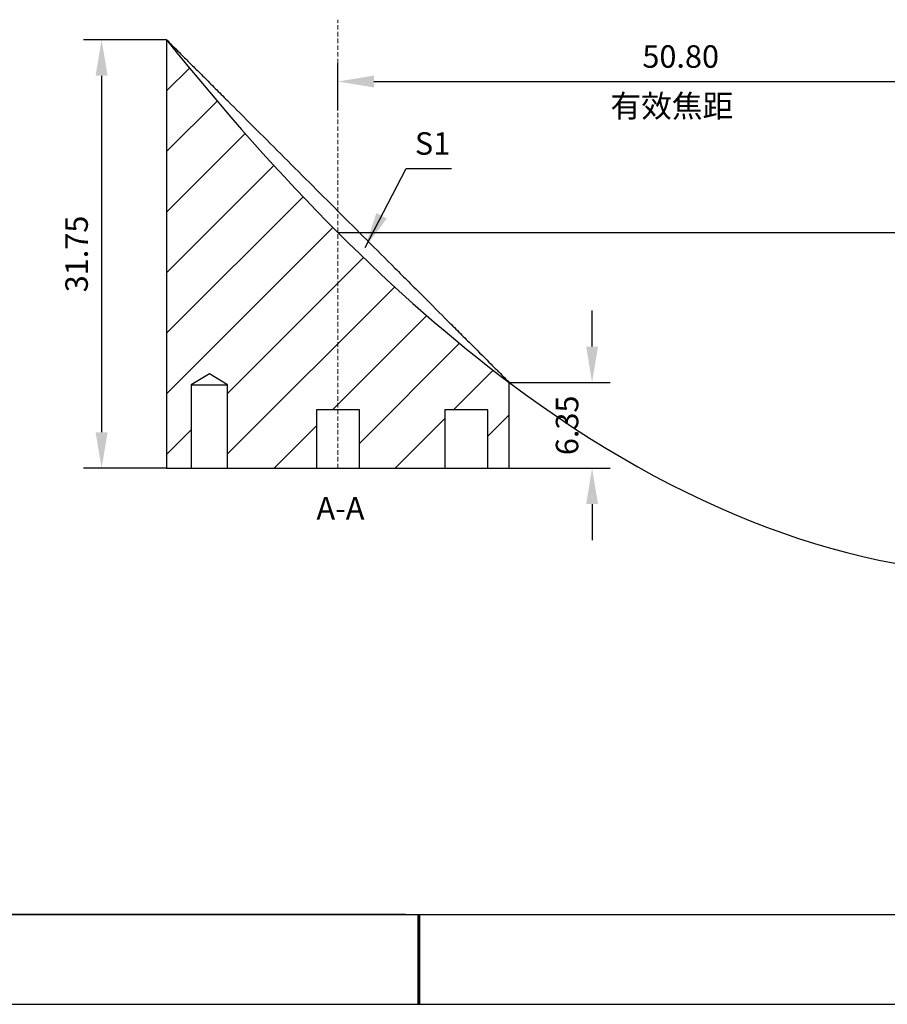
# Model space of a CAD drawing. Units: millimetres. Extents: x 73 to 370, y -4 to 206.
# Drawn here: x 177 to 274, y -4 to 106 of the extents above; entities that cross this region are included whole.
import ezdxf

# ---------------------------------------------------------------- set-up
doc = ezdxf.new("R2010")
doc.units = ezdxf.units.MM
doc.header["$PDSIZE"] = -1
doc.linetypes.add('DASHED', pattern=[0.75, 0.5, -0.25])
for name, color, linetype in [('1轮廓实线层', 7, 'Continuous'), ('5剖面线层', 2, 'Continuous'), ('6文字层', 3, 'Continuous'), ('细实线层', 7, 'Continuous')]:
    doc.layers.add(name, color=color, linetype=linetype)
for name, color, linetype, lineweight in [('4虚线层', 6, 'DASHED', 9), ('7标注层', 4, 'Continuous', 5), ('粗实线层', 7, 'Continuous', 25)]:
    doc.layers.add(name, color=color, linetype=linetype, lineweight=lineweight)
doc.styles.add('TH-GBD2M', font='calibri.ttf', dxfattribs={"width": 0.8, "height": 2.5})
doc.dimstyles.new('TH-GBD2M', dxfattribs={"dimtxt": 2.5, "dimasz": 4, "dimexe": 2, "dimexo": 0, "dimgap": 1.5, "dimtad": 1, "dimlfac": 0.666667, "dimzin": 1, "dimdsep": 46, "dimtxsty": 'TH-GBD2M', "dimcen": 0, "dimclrt": 3, "dimadec": 0, "dimazin": 0, "dimtfac": 1, "dimtofl": 0, "dimtmove": 0, "dimatfit": 3, "dimfxl": 1, "dimtolj": 1, "dimtzin": 0, "dimarcsym": 0})

# ---------------------------------------------------------------- blocks, each defined once
blk = doc.blocks.new('*X8')
at = {"layer": '粗实线层'}
blk.add_line((-138.5, -95), (138.5, -95), dxfattribs=at)
at = {"layer": '粗实线层', "lineweight": 60}
blk.add_line((0, -105), (0, -95), dxfattribs=at)
at = {"layer": '细实线层'}
blk.add_line((-148.5, -105), (148.5, -105), dxfattribs=at)
blk = doc.blocks.new('*D15')
at = {"layer": '7标注层', "color": 0, "lineweight": -2, "transparency": 16777216}
for p, q in [((193.73, 103.6), (184.51, 103.6)), ((186.51, 99.6), (186.51, 59.98)), ((193.73, 55.98), (184.51, 55.98))]:
    blk.add_line(p, q, dxfattribs=at)
at = {"layer": '7标注层', "color": 0, "transparency": 16777216}
for points in [[(185.84, 99.6), (187.18, 99.6), (186.51, 103.6)], [(185.84, 59.98), (187.18, 59.98), (186.51, 55.98)]]:
    blk.add_solid(points, dxfattribs=at)
at = {"layer": 'Defpoints', "color": 0, "transparency": 16777216}
for p in [(193.73, 103.6), (186.51, 55.98), (193.73, 55.98)]:
    blk.add_point(p, dxfattribs=at)
at = {"layer": '7标注层', "color": 3, "transparency": 16777216, "insert": (183.73, 79.79), "char_height": 2.5, "attachment_point": 5, "rotation": 90, "style": 'TH-GBD2M'}
blk.add_mtext('\\A1;31.75', dxfattribs=at)
blk = doc.blocks.new('*D16')
at = {"layer": '7标注层', "color": 0, "lineweight": -2, "transparency": 16777216}
for p, q in [((212.78, 82.17), (299.14, 82.17)), ((297.14, 78.17), (297.14, 48.07)), ((288.98, 44.07), (299.14, 44.07))]:
    blk.add_line(p, q, dxfattribs=at)
at = {"layer": '7标注层', "color": 0, "transparency": 16777216}
for points in [[(296.47, 78.17), (297.8, 78.17), (297.14, 82.17)], [(296.47, 48.07), (297.8, 48.07), (297.14, 44.07)]]:
    blk.add_solid(points, dxfattribs=at)
at = {"layer": 'Defpoints', "color": 0, "transparency": 16777216}
for p in [(212.78, 82.17), (288.98, 44.07), (297.14, 44.07)]:
    blk.add_point(p, dxfattribs=at)
at = {"layer": '7标注层', "color": 3, "transparency": 16777216, "insert": (294.36, 63.12), "char_height": 2.5, "attachment_point": 5, "rotation": 90, "style": 'TH-GBD2M'}
blk.add_mtext('\\A1;25.40', dxfattribs=at)
blk = doc.blocks.new('*D17')
at = {"layer": '7标注层', "color": 0, "lineweight": -2, "transparency": 16777216}
for p, q in [((212.78, 95.75), (212.78, 100.96)), ((288.98, 99.93), (288.98, 96.96)), ((216.78, 98.96), (284.98, 98.96))]:
    blk.add_line(p, q, dxfattribs=at)
at = {"layer": '7标注层', "color": 0, "transparency": 16777216}
for points in [[(216.78, 99.63), (216.78, 98.3), (212.78, 98.96)], [(284.98, 99.63), (284.98, 98.3), (288.98, 98.96)]]:
    blk.add_solid(points, dxfattribs=at)
at = {"layer": 'Defpoints', "color": 0, "transparency": 16777216}
for p in [(288.98, 99.93), (288.98, 98.96), (212.78, 95.75)]:
    blk.add_point(p, dxfattribs=at)
at = {"layer": '7标注层', "color": 3, "transparency": 16777216, "insert": (250.88, 101.74), "char_height": 2.5, "attachment_point": 5, "style": 'TH-GBD2M'}
blk.add_mtext('\\A1;50.80', dxfattribs=at)
blk = doc.blocks.new('*D18')
at = {"layer": '7标注层', "color": 0, "lineweight": -2, "transparency": 16777216}
for p, q in [((241.03, 69.5), (241.03, 73.5)), ((231.83, 65.5), (243.03, 65.5)), ((231.83, 55.98), (243.03, 55.98)), ((241.03, 51.98), (241.03, 47.98))]:
    blk.add_line(p, q, dxfattribs=at)
at = {"layer": '7标注层', "color": 0, "transparency": 16777216}
for points in [[(240.37, 69.5), (241.7, 69.5), (241.03, 65.5)], [(240.37, 51.98), (241.7, 51.98), (241.03, 55.98)]]:
    blk.add_solid(points, dxfattribs=at)
at = {"layer": 'Defpoints', "color": 0, "transparency": 16777216}
for p in [(231.83, 65.5), (241.03, 65.5), (231.83, 55.98)]:
    blk.add_point(p, dxfattribs=at)
at = {"layer": '7标注层', "color": 3, "transparency": 16777216, "insert": (238.25, 60.74), "char_height": 2.5, "attachment_point": 5, "rotation": 90, "style": 'TH-GBD2M'}
blk.add_mtext('\\A1;6.35', dxfattribs=at)

msp = doc.modelspace()

# ---------------------------------------------------------------- hatches: boundary and pattern name
at = {"layer": '5剖面线层'}
h = msp.add_hatch(dxfattribs=at)
h.set_pattern_fill('ANSI31', color=256, scale=1.5, style=0)
h.set_pattern_definition([(45, (0, 315.027), (-3.367596, 3.367596), [])])
edge = h.paths.add_edge_path(flags=0)
edge.add_line((229.457, 55.978), (231.829, 55.978))
edge.add_line((231.829, 55.978), (231.829, 65.503))
edge.add_spline(control_points=[(231.829, 65.503), (212.779, 79.791), (193.729, 103.603)], knot_values=[0.4968501, 0.4968501, 0.4968501, 0.4981101, 0.4981101, 0.4981101], weights=[1, 1, 1], degree=2, periodic=0)
edge.add_line((193.729, 103.603), (193.729, 55.978))
edge.add_line((193.729, 55.978), (196.463, 55.978))
edge.add_line((196.463, 55.978), (196.463, 65.233))
edge.add_line((196.463, 65.233), (198.491, 66.452))
edge.add_line((198.491, 66.452), (200.52, 65.233))
edge.add_line((200.52, 65.233), (200.52, 55.978))
edge.add_line((200.52, 55.978), (210.388, 55.978))
edge.add_line((210.388, 55.978), (210.388, 62.458))
edge.add_line((210.388, 62.458), (215.17, 62.458))
edge.add_line((215.17, 62.458), (215.17, 55.978))
edge.add_line((215.17, 55.978), (224.675, 55.978))
edge.add_line((224.675, 55.978), (224.675, 62.458))
edge.add_line((224.675, 62.458), (229.457, 62.458))
edge.add_line((229.457, 62.458), (229.457, 55.978))

# ---------------------------------------------------------------- linework, layer by layer
at = {"color": 7, "linetype": 'Continuous', "lineweight": 25}
for p, q in [((193.729, 103.603), (193.729, 55.978)), ((198.491, 66.452), (196.463, 65.233)), ((200.52, 65.233), (198.491, 66.452)), ((196.463, 65.233), (196.463, 55.978)), ((196.463, 65.233), (200.52, 65.233)), ((200.52, 55.978), (200.52, 65.233)), ((231.829, 55.978), (231.829, 65.503)), ((215.17, 62.458), (210.388, 62.458)), ((210.388, 62.458), (210.388, 55.978)), ((215.17, 55.978), (215.17, 62.458)), ((229.457, 62.458), (224.675, 62.458)), ((224.675, 62.458), (224.675, 55.978)), ((229.457, 55.978), (229.457, 62.458)), ((193.729, 55.978), (231.829, 55.978))]:
    msp.add_line(p, q, dxfattribs=at)
for points, knots in [([(193.729, 103.603), (193.729, 103.603), (193.912, 103.42), (194.348, 102.984), (194.446, 102.886), (194.659, 102.673), (194.775, 102.558), (195.146, 102.187), (195.426, 101.906), (196.047, 101.285), (196.389, 100.943), (197.111, 100.221), (197.493, 99.839), (198.292, 99.04), (198.71, 98.622), (199.579, 97.753), (200.032, 97.3), (201.417, 95.916), (202.375, 94.957), (204.351, 92.981), (205.37, 91.963), (207.46, 89.873), (208.513, 88.819), (210.636, 86.696), (211.706, 85.627), (213.86, 83.472), (214.926, 82.406), (217.037, 80.295), (218.082, 79.25), (219.632, 77.7), (220.146, 77.186), (221.168, 76.165), (221.677, 75.655), (223.172, 74.16), (224.132, 73.2), (225.509, 71.824), (225.957, 71.375), (226.83, 70.503), (227.254, 70.078), (228.46, 68.872), (229.185, 68.147), (230.123, 67.209), (230.407, 66.926), (230.902, 66.43), (231.115, 66.217), (231.465, 65.867), (231.602, 65.731), (231.783, 65.55), (231.829, 65.503), (231.829, 65.503)], [0, 0, 0, 0, 0.0625, 0.0625, 0.078125, 0.078125, 0.09375, 0.09375, 0.125, 0.125, 0.15625, 0.15625, 0.1875, 0.1875, 0.21875, 0.21875, 0.25, 0.25, 0.3125, 0.3125, 0.375, 0.375, 0.4375, 0.4375, 0.5, 0.5, 0.5625, 0.5625, 0.625, 0.625, 0.65625, 0.65625, 0.6875, 0.6875, 0.75, 0.75, 0.78125, 0.78125, 0.8125, 0.8125, 0.875, 0.875, 0.90625, 0.90625, 0.9375, 0.9375, 0.96875, 0.96875, 1, 1, 1, 1]), ([(193.729, 103.603), (206.429, 87.728), (219.129, 75.028), (231.829, 65.503), (250.879, 51.216), (269.929, 44.072), (288.979, 44.072)], [0.4968500992, 0.4968500992, 0.4968500992, 0.4968500992, 0.4981100595, 0.4981100595, 0.4981100595, 0.5, 0.5, 0.5, 0.5])]:
    msp.add_open_spline(points, degree=3, knots=knots, dxfattribs=at)
at = {"layer": '1轮廓实线层'}
msp.add_line((220.289, 6.379), (360.289, 6.379), dxfattribs=at)
at = {"layer": '4虚线层'}
msp.add_line((212.779, 55.978), (212.779, 105.833), dxfattribs=at)
at = {"layer": '6文字层', "color": 0}
msp.add_line((220.289, 6.379), (100.289, 6.379), dxfattribs=at)

# ---------------------------------------------------------------- block references
at = {"layer": '粗实线层'}
msp.add_blockref('*X8', (221.789, 101.379), dxfattribs=at)

# ---------------------------------------------------------------- texts
at = {"layer": '7标注层', "color": 3, "char_height": 2.5, "attachment_point": 5, "style": 'TH-GBD2M'}
for s, insert in [('\\A1;{\\fSimSun|b0|i0|c134|p2;  有效焦距}', (249.894, 96.239)), ('\\A1;A-A', (213.06, 51.518))]:
    msp.add_mtext(s, dxfattribs=dict(at, insert=insert))
at = {"layer": '7标注层', "color": 3, "insert": (223.295, 92.073), "char_height": 2.5, "width": 5.32162, "attachment_point": 5, "style": 'TH-GBD2M'}
msp.add_mtext('\\A1;S1', dxfattribs=at)

# ---------------------------------------------------------------- dimensions: what is measured, and where the dimension line sits
at = {"layer": '7标注层'}
for base, p1, p2, picture, middle in [((186.511, 55.978), (193.729, 103.603), (193.729, 55.978), '*D15', (183.73, 79.791)), ((297.137, 44.072), (212.779, 82.172), (288.979, 44.072), '*D16', (294.357, 63.122)), ((241.035, 65.503), (231.829, 55.978), (231.829, 65.503), '*D18', (238.254, 60.741))]:
    dim = msp.add_linear_dim(base=base, p1=p1, p2=p2, angle=90, dimstyle='TH-GBD2M', dxfattribs=at)
    dim.commit()
    dim.dimension.update_dxf_attribs({"geometry": picture, "text_midpoint": middle})
dim = msp.add_linear_dim(base=(288.979, 98.964), p1=(212.779, 95.749), p2=(288.979, 99.928), dimstyle='TH-GBD2M', dxfattribs=at)
dim.commit()
dim.dimension.update_dxf_attribs({"geometry": '*D17', "text_midpoint": (250.879, 101.744)})

# ---------------------------------------------------------------- leaders
msp.add_leader([(215.794, 80.491), (220.36, 89.292), (225.385, 89.292)], dimstyle='TH-GBD2M', override={"dimgap": 1.5, "dimtad": 0, "dimtxsty": 'TH-GBD2M'}, dxfattribs=at)

doc.saveas('drawing.dxf')
